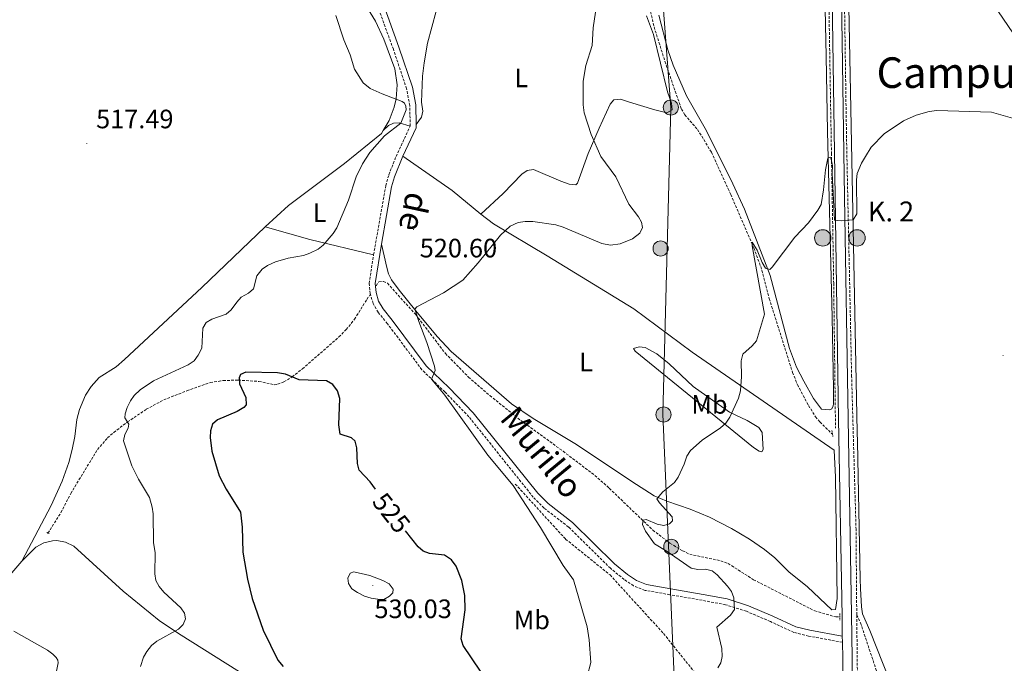
# Model space of a CAD drawing. Units: metres. Extents: x 640724 to 645240, y 4727157 to 4730219.
# Drawn here: x 642954 to 643325, y 4727738 to 4727981 of the extents above; entities that cross this region are included whole.
import ezdxf
from ezdxf.enums import TextEntityAlignment as Align

# ---------------------------------------------------------------- set-up
doc = ezdxf.new("R2010")
doc.units = ezdxf.units.M
doc.header["$MEASUREMENT"] = 0
doc.linetypes.add('TRAZOS', pattern=[0.75, 0.5, -0.25])
doc.linetypes.add('TRAZOSX2', pattern=[1.5, 1, -0.5])
for name, color, linetype, lineweight in [('Carátula', 7, 'Continuous', 5), ('Level 11', 142, 'Continuous', 13), ('Level 21', 1, 'TRAZOS', 0), ('Level 32', 252, 'Continuous', 0), ('Level 36', 92, 'Continuous', 0), ('Level 37', 92, 'Continuous', 0), ('Level 4', 36, 'Continuous', 30), ('Level 41', 39, 'Continuous', 0), ('Level 44', 19, 'Continuous', 0), ('Level 45', 19, 'Continuous', 0), ('Level 5', 36, 'Continuous', 0), ('Level 54', 13, 'Continuous', 0), ('Level 7', 19, 'Continuous', 0)]:
    doc.layers.add(name, color=color, linetype=linetype, lineweight=lineweight)
doc.styles.add('Arial', font='ARIAL.TTF', dxfattribs={"height": 0.2})

# ---------------------------------------------------------------- blocks, each defined once
blk = doc.blocks.new('5PELE')
at = {"layer": 'Carátula', "linetype": 'Continuous', "lineweight": 5}
h = blk.add_hatch(color=9, dxfattribs=at)
edge = h.paths.add_edge_path()
edge.add_arc((0, 0.01), 2.85, 359.999, 719.999)
at = {"layer": 'Carátula', "color": 252, "linetype": 'Continuous', "lineweight": 5}
blk.add_circle((0, 0.01, 0), 2.85, dxfattribs=at)
blk = doc.blocks.new('5HITCA')
at = {"layer": 'Carátula', "linetype": 'Continuous', "lineweight": 5}
h = blk.add_hatch(color=1, dxfattribs=at)
edge = h.paths.add_edge_path()
edge.add_arc((0, 0), 3.1, 0.0011, 360.0011)
at = {"layer": 'Carátula', "color": 250, "linetype": 'Continuous', "lineweight": 5}
blk.add_circle((0, 0, 0), 3.1, dxfattribs=at)
blk = doc.blocks.new('5PATER')
at = {"layer": 'Carátula', "linetype": 'Continuous', "lineweight": 5}
h = blk.add_hatch(color=250, dxfattribs=at)
edge = h.paths.add_edge_path()
edge.add_ellipse((0, 0), major_axis=(-1.33, -1.34), ratio=0.999422, start_angle=0, end_angle=360)

msp = doc.modelspace()

# ---------------------------------------------------------------- linework, layer by layer
at = {"layer": 'Level 11', "color": 142, "linetype": 'TRAZOSX2', "lineweight": 13}
msp.add_line((643084.88, 4727875.46, 520.97), (643086.04, 4727877.16, 520.89), dxfattribs=at)
for points in [[(643225.4, 4728381.67, 525.01), (643230.83, 4728370.81, 525.01), (643234.73, 4728359.79, 525.01), (643239.49, 4728347.42, 525.32), (643246.79, 4728324.7, 526.01), (643250.01, 4728304.18, 526.01), (643252.38, 4728291.72, 525.68), (643254.41, 4728268.66, 525.11), (643255.43, 4728244.75, 524.58), (643255.26, 4728185.19, 522.62), (643256.6, 4728096.63, 520.01), (643257.96, 4728048.14, 519.44), (643259.98, 4727930.5, 515.06), (643260.83, 4727881.67, 514.77), (643261.51, 4727827.03, 514.37)], [(643269.51, 4727756.71, 511.73), (643269.24, 4727788.85, 513.83), (643267.59, 4727846.48, 514.31), (643265.66, 4727936.37, 515.23), (643263.73, 4728064.02, 520.01), (643264.28, 4728109.24, 520.06), (643263.05, 4728200.25, 523.11)], [(643197.01, 4728024.06, 518.67), (643196.55, 4728016.59, 518.39), (643195.43, 4728009.01, 518.17), (643192.93, 4727997.84, 518.07), (643191.07, 4727991.98, 517.92), (643190.97, 4727989.48, 517.83), (643191.48, 4727985.32, 517.72), (643193.16, 4727978.08, 517.57), (643197.68, 4727963.79, 517.22), (643203.44, 4727947.18, 516.57), (643204.7, 4727945.04, 516.5), (643209.54, 4727939.5, 516.28), (643214.73, 4727930.96, 515.98), (643222.03, 4727915, 515.57), (643230.74, 4727894.88, 514.85), (643233.81, 4727886.52, 514.55), (643236.54, 4727875.8, 514.17), (643245.34, 4727847.98, 513.29), (643247.18, 4727843.34, 513.2), (643251.37, 4727835.52, 513.14), (643254, 4727831.26, 512.54), (643255.6, 4727829.36, 512.38), (643260.38, 4727824.71, 512.69)], [(643088.4, 4727880.63, 520.74), (643089.41, 4727882.11, 520.67), (643091.2, 4727882.29, 520.67), (643092.7, 4727881.56, 520.38), (643103.35, 4727869.77, 519.78), (643114.49, 4727855.15, 519.17), (643123.24, 4727846.24, 518.53), (643131.28, 4727839.27, 518.05), (643142.96, 4727829.87, 517.77), (643158.86, 4727818.32, 517.09), (643170.8, 4727809.23, 516.42), (643176.27, 4727804.38, 516.04), (643192.68, 4727788.63, 514.77), (643199.14, 4727783.68, 514.7), (643203.9, 4727780.83, 514.7), (643206.56, 4727779.56, 514.57), (643218.28, 4727777.07, 514.26), (643221.03, 4727776.06, 514.11), (643230.62, 4727769.96, 513.65), (643253.7, 4727758.21, 512.29), (643261.63, 4727755.95, 511.71), (643263.18, 4727756.06, 511.68)], [(642964.74, 4727787.52, 515.74), (642969.64, 4727795.23, 516.16), (642973.31, 4727802.42, 516.64), (642983.42, 4727819, 518.21), (642987.14, 4727823.36, 518.98), (642989.54, 4727825.4, 519.48), (642994.71, 4727829.36, 519.92), (643001.81, 4727834.11, 520.83), (643008.4, 4727837.68, 521.17), (643017.09, 4727841.1, 521.92), (643025.87, 4727844.2, 523.22), (643030.77, 4727844.94, 523.96), (643036.47, 4727845.11, 525.01), (643044.25, 4727844.63, 525.46), (643049.95, 4727843.38, 525.76), (643051.29, 4727843.55, 525.76), (643053.66, 4727844.49, 525.66), (643056.78, 4727846.33, 525.3), (643060.62, 4727849.38, 524.41), (643074.41, 4727861.38, 522.34), (643077.13, 4727864.13, 522.02), (643080.27, 4727868.02, 521.66), (643084.88, 4727875.46, 520.97)], [(643140.84, 4727805.98, 519.92), (643159.79, 4727785.25, 519.13), (643176.56, 4727771.76, 517.93), (643196.7, 4727749.7, 517.07), (643208, 4727735.64, 515.01), (643222.06, 4727722.68, 514.38)], [(643269.51, 4727756.71, 511.73), (643270.94, 4727753.72, 511.63), (643276.73, 4727736.3, 510.81), (643280.16, 4727727.54, 510.51), (643281.23, 4727725.29, 510.56), (643283.54, 4727721.91, 510.66), (643285.32, 4727720.13, 510.6), (643287.38, 4727718.72, 510.53), (643290.13, 4727717.16, 510.45), (643294.1, 4727715.5, 510.36), (643303.76, 4727712.87, 510.26), (643319.61, 4727709.19, 510.19), (643331.37, 4727704.92, 509.95), (643341.65, 4727701.76, 509.87), (643348.17, 4727699.15, 509.77), (643360.13, 4727693.31, 509.26), (643363.15, 4727690.35, 509.01), (643365.05, 4727686.57, 508.88), (643365.57, 4727683.8, 508.86), (643365.77, 4727675.19, 508.76)], [(643271.32, 4727602.56, 508.21), (643270.67, 4727654.41, 510.01), (643270.55, 4727664.11, 515.51), (643269.51, 4727756.71, 511.73)]]:
    msp.add_polyline3d(points, dxfattribs=at)
at = {"layer": 'Level 21', "color": 1, "linetype": 'TRAZOS', "lineweight": 0}
for p, q in [((643260.18, 4727826.09, 512.69), (643260.38, 4727824.71, 512.69)), ((643260.38, 4727824.71, 512.69), (643260.52, 4727823.85, 512.69)), ((642964.32, 4727787.72, 515.7), (642964.74, 4727787.52, 515.73)), ((642964.74, 4727787.52, 515.73), (642965.23, 4727787.29, 515.77)), ((643263.17, 4727757.28, 513.21), (643263.17, 4727754.74, 513.14))]:
    msp.add_line(p, q, dxfattribs=at)
at = {"layer": 'Level 21', "color": 19, "linetype": 'Continuous', "lineweight": 13}
for p, q in [((643263.96, 4727756.12, 512.13), (643264.08, 4727748.69, 512.01)), ((643264.08, 4727748.69, 512.01), (643264.12, 4727746.4, 511.97))]:
    msp.add_line(p, q, dxfattribs=at)
for points in [[(643128.12, 4728607.4, 512.76), (643135.31, 4728597.13, 513.25), (643141.15, 4728588.01, 513.7), (643147.06, 4728577.93, 514.19), (643153.3, 4728566.13, 514.79), (643158.31, 4728555.59, 515.33), (643194.61, 4728469.22, 520.05), (643227.6, 4728391.84, 523.75), (643242.46, 4728355.09, 525.53), (643248.44, 4728337.74, 526.07), (643252.64, 4728322.46, 526.3), (643256.07, 4728306.13, 526.3), (643258.38, 4728290.46, 526.08), (643259.76, 4728274.66, 525.64), (643260.17, 4728260.5, 525.05), (643260.55, 4728221.34, 523.63), (643261.29, 4728173.04, 522.66), (643262.68, 4728064.19, 519.25), (643264.94, 4727914.15, 515.3), (643266.28, 4727830.49, 513.32), (643267.53, 4727756.91, 512.14)], [(643225.97, 4728386.28, 523.95), (643239.1, 4728353.83, 525.53), (643245.01, 4728336.68, 526.07), (643249.15, 4728321.61, 526.3), (643252.54, 4728305.51, 526.3), (643254.81, 4728290.04, 526.08), (643256.18, 4728274.45, 525.64), (643256.57, 4728260.43, 525.05), (643256.96, 4728221.3, 523.63), (643257.7, 4728172.99, 522.66), (643259.09, 4728064.13, 519.25), (643261.35, 4727914.09, 515.3), (643262.69, 4727830.43, 513.32), (643263.96, 4727756.12, 512.13)], [(643267.53, 4727756.91, 512.14), (643267.82, 4727740.51, 511.88), (643269.5, 4727602.52, 508.59)], [(643264.12, 4727746.4, 511.97), (643264.23, 4727740.46, 511.88), (643265.96, 4727602.45, 508.59)]]:
    msp.add_polyline3d(points, dxfattribs=at)
at = {"layer": 'Level 21', "color": 19, "linetype": 'Continuous', "lineweight": 0}
for points in [[(643103.5, 4727941.34, 520.23), (643103.33, 4727948.76, 520.11), (643102.06, 4727955.38, 520.25), (643097.01, 4727970.43, 520.73), (643091.01, 4727986.92, 520.86), (643081.2, 4728007.43, 521.07), (643077.69, 4728013.36, 521.2), (643058.99, 4728039, 521.84), (643034.58, 4728070.9, 523.33), (643019.71, 4728090.44, 523.7), (643017.74, 4728092.2, 523.72), (643014.01, 4728094.77, 523.85), (643010.53, 4728098.19, 524.14), (643007.26, 4728101.86, 524.44), (643002.69, 4728107.93, 524.86), (642998.45, 4728114.52, 525.38), (642994.77, 4728120.95, 526.06), (642991.34, 4728127.73, 526.76), (642984.32, 4728143.47, 528.25), (642981.79, 4728147.89, 528.59), (642980.13, 4728150.18, 528.61), (642977.56, 4728152.57, 528.61), (642975.52, 4728153.89, 528.69)], [(643098.43, 4727929.37, 520.03), (643103.45, 4727940.14, 520.26), (643103.5, 4727941.34, 520.23)], [(643090.43, 4727896.28, 520.65), (643094.25, 4727917.86, 520.49), (643095.33, 4727921.7, 520.41), (643098.43, 4727929.37, 520.03)], [(643264.08, 4727748.69, 512.19), (643251.85, 4727750.93, 512.51), (643246.55, 4727752.24, 512.79), (643237.9, 4727756.25, 513.54), (643228.69, 4727760.16, 514.66), (643220.64, 4727762.72, 514.95), (643211.69, 4727764.41, 515.77), (643199.48, 4727766.53, 516.44), (643190.35, 4727768.13, 517.87), (643186.47, 4727769.68, 517.87), (643183.17, 4727771.86, 517.91), (643178.21, 4727775.93, 518.17), (643162.4, 4727791.48, 518.92), (643153.18, 4727798.61, 518.92), (643149.32, 4727802.49, 519.17), (643125.02, 4727832.84, 519.51), (643115.96, 4727842.17, 519.55), (643107.32, 4727850.52, 520.26), (643094.46, 4727867.73, 521.01), (643091.01, 4727871.91, 520.97), (643089.36, 4727874.88, 520.92), (643088.37, 4727878.12, 520.87), (643088.05, 4727881.48, 520.8), (643090.43, 4727896.28, 520.65)]]:
    msp.add_polyline3d(points, dxfattribs=at)
at = {"layer": 'Level 21', "color": 19, "linetype": 'TRAZOSX2', "lineweight": 0}
for points in [[(643101.22, 4727940.68, 520.26), (643101.1, 4727948.49, 520.11), (643099.88, 4727954.81, 520.25), (643094.89, 4727969.69, 520.73), (643088.94, 4727986.05, 520.86)], [(643087.43, 4727892.27, 520.69), (643092.05, 4727918.36, 520.49), (643093.19, 4727922.42, 520.41), (643095.91, 4727929.3, 520.01), (643101.22, 4727940.68, 520.26)], [(643264.12, 4727746.4, 512.19), (643251.38, 4727748.73, 512.51), (643245.8, 4727750.11, 512.79), (643236.98, 4727754.2, 513.54), (643227.91, 4727758.05, 514.66), (643220.07, 4727760.54, 514.95), (643211.29, 4727762.2, 515.77), (643199.1, 4727764.31, 516.44), (643189.73, 4727765.95, 517.87), (643185.42, 4727767.68, 517.87), (643181.84, 4727770.04, 517.91), (643176.7, 4727774.26, 518.17), (643160.92, 4727789.79, 518.92), (643151.69, 4727796.92, 518.92), (643147.64, 4727801, 519.17), (643123.35, 4727831.33, 519.51), (643114.37, 4727840.58, 519.55), (643105.63, 4727849.03, 520.26), (643092.69, 4727866.34, 521.01), (643089.14, 4727870.63, 520.97), (643087.28, 4727874, 520.92), (643086.15, 4727877.67, 520.87), (643085.78, 4727881.5, 520.8), (643087.43, 4727892.27, 520.69)]]:
    msp.add_polyline3d(points, dxfattribs=at)
at = {"layer": 'Level 32', "color": 6, "linetype": 'Continuous', "lineweight": 0, "ltscale": 0.5}
msp.add_polyline3d([(643206.37, 4727601.21, 510.11), (643200.78, 4727730.47, 515.34), (643196.4, 4727832.29, 515.83), (643199.48, 4727947.76, 517.37), (643184.87, 4728141.07, 521.28), (643181.47, 4728245.3, 524.95), (643179.43, 4728295.96, 526.34), (643177.25, 4728382.26, 530.33), (642978.97, 4728693.63, 505.81)], dxfattribs=at)
at = {"layer": 'Level 36', "color": 92, "linetype": 'Continuous', "lineweight": 0}
msp.add_line((642954.84, 4727776.88, 515.51), (642942.75, 4727762.86, 515.03), dxfattribs=at)
for points in [[(643325.63, 4727708.3, 510.13), (643303.41, 4727714.83, 510.43), (643294.41, 4727716.78, 510.73), (643292.73, 4727717.6, 510.69), (643291.13, 4727718.56, 510.66), (643289.62, 4727719.66, 510.66), (643288.2, 4727720.88, 510.68), (643286.9, 4727722.22, 510.72), (643285.72, 4727723.67, 510.77), (643284.67, 4727725.22, 510.85), (643283.76, 4727726.85, 510.94), (643282.99, 4727728.55, 511.05), (643282.38, 4727730.32, 511.18), (643281.91, 4727732.13, 511.33), (643274.45, 4727750.85, 511.93), (643271.66, 4727757.08, 511.63), (643271.32, 4727759.77, 511.63), (643270.91, 4727766.64, 511.93), (643270.86, 4727770.22, 511.93), (643269.75, 4727821.93, 513.42), (643269.7, 4727825.51, 513.42), (643265.2, 4728056.23, 518.5)], [(643256.93, 4728014.69, 516.91), (643257.95, 4727967.06, 515.63), (643258.5, 4727938.78, 515.36), (643260.27, 4727868.82, 513.27), (643260.81, 4727841.69, 512.94), (643260.74, 4727836.16, 512.94), (643260.6, 4727835.41, 512.94), (643260.17, 4727834.35, 513.09), (643259.28, 4727833.89, 513.09), (643256.29, 4727834.14, 513.09), (643253.17, 4727838.23, 513.34), (643249.63, 4727844.72, 514.03), (643246.77, 4727849.99, 514.14), (643244.22, 4727857.04, 514.14), (643236.85, 4727884.55, 514.98), (643227.21, 4727909.43, 515.91), (643222.85, 4727919.03, 516.23), (643212.95, 4727939, 516.53), (643205.42, 4727952.19, 516.83), (643200.33, 4727963.72, 517.41), (643198.35, 4727969.42, 517.81), (643194.93, 4727982.52, 518.02)], [(643317.32, 4727992.17, 516.71), (643350.67, 4727943.07, 515.21)], [(643082.82, 4727989.23, 520.52), (643088.13, 4727980.31, 520.55), (643091.27, 4727973.49, 520.47), (643095.46, 4727962.34, 520.35), (643096.28, 4727956.34, 520.23), (643095.93, 4727951, 520.08), (643095.25, 4727947.86, 519.97), (643093.36, 4727942.86, 519.77), (643091.1, 4727939.13, 519.58)], [(643103.5, 4727941.34, 520.23), (643105.55, 4727944.06, 520.23), (643105.97, 4727946.4, 520.32), (643105.47, 4727949.74, 520.53), (643105.91, 4727959.61, 520.82), (643106.48, 4727964.58, 521.08), (643107.82, 4727971.94, 521.62), (643111.05, 4727984.02, 522.5)], [(643190.25, 4727982.26, 518.66), (643192.93, 4727975.18, 518.46), (643198.21, 4727953.66, 517.6), (643199.75, 4727949.33, 517.4), (643199.94, 4727946.87, 517.25), (643197.9, 4727945.8, 517.54), (643193.4, 4727946.92, 517.54), (643183.85, 4727949.76, 518.38), (643180.49, 4727950.91, 518.42), (643178.01, 4727950.7, 518.7), (643176.63, 4727949.05, 519.03), (643172.4, 4727939.98, 519.69), (643168.25, 4727930.38, 520.23), (643164.24, 4727919.27, 521.42), (643163.65, 4727918.66, 521.42), (643161.18, 4727918.92, 521.17), (643158, 4727920.05, 521.12), (643147.71, 4727924.38, 521.42), (643145.32, 4727924.05, 521.42), (643143.32, 4727922.59, 521.13), (643136.24, 4727915.43, 520.3), (643127.9, 4727907.58, 520.3)], [(643091.1, 4727939.13, 519.58), (643093.01, 4727940.94, 519.78), (643094.94, 4727941.88, 519.88), (643097.04, 4727941.92, 519.88), (643101.22, 4727940.68, 520.26)], [(643091.1, 4727939.13, 519.58), (643090.4, 4727937.98, 519.52), (643076.51, 4727926.69, 518.94), (643055.43, 4727910.89, 518.9), (643046.57, 4727902.76, 518.94)], [(643098.43, 4727929.37, 520.03), (643117.07, 4727916.51, 520.68), (643127.9, 4727907.58, 520.3)], [(643127.9, 4727907.58, 520.3), (643132.63, 4727903.93, 519.99), (643152.82, 4727891.95, 518.39), (643185.55, 4727871.93, 517.55), (643207.5, 4727855.58, 516.29), (643252.06, 4727824.92, 513.28), (643260.99, 4727818.75, 513.01), (643261.45, 4727808.59, 512.56), (643262.1, 4727762.89, 511.95)], [(643046.57, 4727902.76, 518.94), (643022.7, 4727880, 518.71), (642993.54, 4727852.9, 517.51), (642990.46, 4727850.08, 517.41), (642984.07, 4727846.13, 517.28), (642980.98, 4727842.67, 517.16), (642978.88, 4727839.4, 517.05), (642976.59, 4727834.03, 516.88), (642975.68, 4727830.25, 516.77), (642974.88, 4727823.9, 516.6), (642973.86, 4727818.98, 516.52), (642972.55, 4727814.13, 516.47), (642970.07, 4727807, 516.41), (642965.9, 4727797.88, 516.22), (642954.84, 4727776.88, 515.51)], [(643046.57, 4727902.76, 518.94), (643063.43, 4727898.11, 519.45), (643087.43, 4727892.27, 520.69)], [(643262.1, 4727762.89, 511.95), (643261.57, 4727758.69, 511.95), (643260.07, 4727758.67, 511.95), (643250.97, 4727767.26, 512.14), (643243.96, 4727772.96, 512.63), (643238.61, 4727778.24, 512.81), (643234.72, 4727781.32, 512.88), (643229.04, 4727785.2, 513.01), (643222.34, 4727789.22, 513.27), (643213.98, 4727793.46, 513.73), (643206.78, 4727796.51, 514.24), (643198, 4727799.56, 515.09), (643193.18, 4727801.57, 515.09), (643184.72, 4727806.88, 515.53), (643163.86, 4727820.91, 516.73), (643147.58, 4727830.61, 517.6), (643139.43, 4727836.16, 518.08), (643116.62, 4727855.88, 519.09), (643111.41, 4727861.56, 519.37), (643103.4, 4727871.15, 519.81), (643097.06, 4727879, 520.17), (643094.16, 4727882.84, 520.62), (643093.11, 4727885.11, 520.62), (643092.43, 4727887.54, 520.62), (643090.43, 4727896.28, 520.65)], [(643207.91, 4727842.76, 515.83), (643198.78, 4727851.23, 516.78), (643194.24, 4727854.99, 516.87), (643189.74, 4727857.43, 516.87), (643187.49, 4727857.69, 516.87), (643185.41, 4727857.06, 516.87), (643186.03, 4727856.02, 516.87), (643230.62, 4727819.68, 514.43), (643232.75, 4727818.3, 514.22), (643233.7, 4727818.05, 514.18), (643234.29, 4727818.96, 514.18), (643233.89, 4727825.38, 514.18), (643232.66, 4727827.3, 514.18), (643228.27, 4727829.87, 514.33), (643221.56, 4727833.05, 514.84), (643207.91, 4727842.76, 515.83)], [(643041.32, 4727732.49, 523.02), (643013.91, 4727749.74, 520.33), (643006.67, 4727754.56, 519.77), (642993.13, 4727765.62, 518.62), (642974.45, 4727782.63, 516.63), (642971.41, 4727784.1, 516.35), (642968.09, 4727784.68, 516.1), (642966.41, 4727784.62, 515.99), (642963.13, 4727783.83, 515.83), (642960.2, 4727782.17, 515.73), (642954.84, 4727776.88, 515.51)], [(642951.85, 4727750.58, 516.13), (642964.63, 4727743.38, 516.63), (642966.57, 4727741.86, 516.89), (642967.78, 4727740.68, 517.08), (642968.52, 4727739.61, 517.23), (642968.65, 4727738.66, 517.23), (642967.32, 4727732.3, 518.57)]]:
    msp.add_polyline3d(points, dxfattribs=at)
at = {"layer": 'Level 4', "color": 36, "linetype": 'Continuous', "lineweight": 30}
for points in [[(643088.19, 4727804, 525.01), (643086.1, 4727806.79, 525.01), (643082.07, 4727811.15, 525.01), (643081.38, 4727813.72, 525.01), (643081.11, 4727819.65, 525.01), (643080.48, 4727822.06, 525.01), (643079.11, 4727823.36, 525.01), (643074.91, 4727824.78, 525.01), (643074.39, 4727828.32, 525.01), (643074.7, 4727838.23, 525.01), (643073.9, 4727841.06, 525.01), (643072.07, 4727843.43, 525.01), (643069.66, 4727844.88, 525.01), (643059.39, 4727845.26, 525.01), (643054.28, 4727847.33, 525.01), (643051.3, 4727847.86, 525.01), (643039.26, 4727848.15, 525.01), (643037.34, 4727847.22, 525.01), (643036.76, 4727846.01, 525.01), (643036.94, 4727843.77, 525.01), (643039.26, 4727838.58, 525.01), (643039.46, 4727835.74, 525.01), (643038.57, 4727834.83, 525.01), (643036.06, 4727833.3, 525.01), (643028.63, 4727830.19, 525.01), (643026.74, 4727828.56, 525.01), (643025.94, 4727826.04, 525.01), (643025.82, 4727823.53, 525.01), (643026.46, 4727818.41, 525.01), (643029.26, 4727809.13, 525.01), (643031.89, 4727803.99, 525.01), (643037.25, 4727795.35, 525.01), (643037.93, 4727789.68, 525.01), (643038.23, 4727780.27, 525.01), (643039.97, 4727770.13, 525.01), (643041.75, 4727762.85, 525.01), (643045.86, 4727751.02, 525.01), (643051.42, 4727739.67, 525.01)], [(643127.72, 4727735.47, 525.01), (643121.14, 4727745.24, 525.01), (643120.47, 4727747.67, 525.01), (643121.96, 4727758.65, 525.01), (643121.77, 4727764.04, 525.01), (643120.64, 4727769.64, 525.01), (643118.62, 4727775.05, 525.01), (643116.84, 4727777.45, 525.01), (643114.16, 4727779.22, 525.01), (643108.49, 4727779.87, 525.01), (643106.13, 4727780.7, 525.01), (643104.27, 4727782.34, 525.01), (643099.46, 4727788.42, 525.01)], [(643051.42, 4727739.67, 525.01), (643053.4, 4727737.3, 525.01)]]:
    msp.add_polyline3d(points, dxfattribs=at)
at = {"layer": 'Level 5', "color": 36, "linetype": 'Continuous', "lineweight": 0}
for points in [[(643091.56, 4727937.1, 520.01), (643097.76, 4727941.83, 520.01), (643099.69, 4727946.93, 520.01), (643099.61, 4727948.29, 520.01), (643099.14, 4727949.33, 520.01), (643098.23, 4727950.06, 520.01), (643090.66, 4727952.85, 520.01), (643086.11, 4727954.93, 520.01), (643083.47, 4727957.1, 520.01), (643080.26, 4727962.19, 520.01), (643078.57, 4727967.59, 520.01), (643076.2, 4727973.18, 520.01), (643073.22, 4727982.4, 520.01)], [(643167.41, 4727963.56, 520.01), (643169.81, 4727971.08, 520.01), (643170.13, 4727977.78, 520.01), (643171.07, 4727983.62, 520.01)], [(643167.95, 4727733.5, 520.01), (643169.37, 4727738.75, 520.01), (643168.64, 4727747.26, 520.01), (643167.88, 4727752.26, 520.01), (643162.84, 4727769.86, 520.01), (643158.93, 4727775.36, 520.01), (643150.34, 4727789.58, 520.01), (643140.07, 4727805.41, 520.01), (643130.45, 4727816.91, 520.01), (643114.29, 4727839.38, 520.01), (643109.26, 4727845.44, 520.01), (643110.7, 4727848.75, 520.01), (643110.38, 4727850.38, 520.01), (643107.55, 4727859.31, 520.01), (643104.44, 4727867.19, 520.01), (643103.02, 4727871.8, 520.01), (643103.75, 4727872.71, 520.01), (643113.79, 4727877.94, 520.01), (643121.02, 4727882.8, 520.01), (643126.81, 4727889.21, 520.01), (643135.32, 4727899.66, 520.01), (643138.94, 4727903.13, 520.01), (643141.93, 4727904.51, 520.01), (643144.6, 4727904.88, 520.01), (643147.45, 4727904.84, 520.01), (643156.09, 4727903.63, 520.01), (643158.89, 4727902.72, 520.01), (643173.41, 4727896.5, 520.01), (643176.73, 4727895.94, 520.01), (643180.36, 4727896.47, 520.01), (643184.99, 4727898.33, 520.01), (643187.77, 4727900.48, 520.01), (643188.79, 4727902.58, 520.01), (643188.46, 4727904.52, 520.01), (643187.23, 4727906.6, 520.01), (643183.57, 4727911.32, 520.01), (643178.68, 4727921.61, 520.01), (643173.12, 4727929.25, 520.01), (643169.41, 4727937.56, 520.01), (643166.74, 4727945.74, 520.01), (643166.39, 4727948.72, 520.01), (643166.37, 4727957.65, 520.01), (643167.41, 4727963.56, 520.01)], [(643217.22, 4727736.74, 515.01), (643218.24, 4727738.62, 515.01), (643218.75, 4727741.08, 515.01), (643218.73, 4727744.05, 515.01), (643216.82, 4727752.13, 515.01), (643221.92, 4727756.55, 515.01), (643223.5, 4727758.75, 515.01), (643223.24, 4727763.13, 515.01), (643222.32, 4727765.47, 515.01), (643220.87, 4727767.57, 515.01), (643216.97, 4727771.79, 515.01), (643215.02, 4727773.35, 515.01), (643212.49, 4727773.96, 515.01), (643209.62, 4727773.77, 515.01), (643207.18, 4727774.31, 515.01), (643198.12, 4727780.63, 515.01), (643193.25, 4727783.41, 515.01), (643189.88, 4727788.26, 515.01), (643188.72, 4727790.78, 515.01), (643189.07, 4727792.35, 515.01), (643190.19, 4727792.6, 515.01), (643194.32, 4727790.87, 515.01), (643196.8, 4727790.38, 515.01), (643198.96, 4727790.94, 515.01), (643200.06, 4727792.15, 515.01), (643199.96, 4727793.63, 515.01), (643195.17, 4727798.91, 515.01), (643194.18, 4727800.43, 515.01), (643196.42, 4727803.07, 515.01), (643200.81, 4727806.59, 515.01), (643202.27, 4727808.62, 515.01), (643204.48, 4727813.42, 515.01), (643205.51, 4727816.53, 515.01), (643206.87, 4727818.63, 515.01), (643211.24, 4727822.48, 515.01), (643218.2, 4727827.11, 515.01), (643220.19, 4727828.86, 515.01), (643221.73, 4727831.2, 515.01), (643224.91, 4727838.34, 515.01), (643225.68, 4727841.06, 515.01), (643226.04, 4727846.47, 515.01), (643225.95, 4727852.42, 515.01), (643226.64, 4727854.82, 515.01), (643230.13, 4727858.02, 515.01), (643231.72, 4727859.94, 515.01), (643234.72, 4727869.97, 515.01), (643230.14, 4727895.61, 515.01), (643230.12, 4727897.03, 515.01), (643232.03, 4727894.07, 515.01), (643233.84, 4727889.42, 515.01), (643235.14, 4727887.29, 515.01), (643236.78, 4727886.75, 515.01), (643237.66, 4727887.58, 515.01), (643246.16, 4727898.92, 515.01), (643251.39, 4727904.38, 515.01), (643254.89, 4727909.08, 515.01), (643256.1, 4727911.27, 515.01), (643257, 4727916.81, 515.01), (643257.68, 4727924.26, 515.01), (643258.62, 4727928.72, 515.01), (643259.44, 4727929.03, 515.01), (643259.82, 4727928.36, 515.01), (643260.32, 4727925.83, 515.01), (643260.21, 4727923.02, 515.01), (643261.15, 4727905.36, 515.01), (643263.65, 4727905.04, 515.01), (643268.18, 4727905.4, 515.01), (643269.56, 4727907.69, 515.01), (643269.44, 4727920.46, 515.01), (643269.68, 4727922.91, 515.01), (643271.25, 4727926.75, 515.01), (643272.76, 4727929.35, 515.01), (643275, 4727932.78, 515.01), (643279.85, 4727937.79, 515.01), (643287.1, 4727942.69, 515.01), (643291.85, 4727944.85, 515.01), (643296.82, 4727946.2, 515.01), (643299.69, 4727946.62, 515.01), (643320.23, 4727946.04, 515.01), (643329.05, 4727943.52, 515.01)], [(643050.45, 4727889.67, 520.01), (643055.25, 4727891.07, 520.01), (643061.02, 4727892.08, 520.01), (643063.36, 4727892.96, 520.01), (643066.52, 4727894.41, 520.01), (643068.47, 4727895.96, 520.01), (643072.25, 4727900.33, 520.01), (643073.57, 4727902.44, 520.01), (643077.95, 4727912.88, 520.01), (643080.94, 4727921.61, 520.01), (643083.21, 4727926.51, 520.01), (643085.97, 4727930.8, 520.01), (643091.56, 4727937.1, 520.01)], [(642999.61, 4727737.22, 520.01), (643000.75, 4727740.77, 520.01), (643001.99, 4727742.93, 520.01), (643003.82, 4727745.15, 520.01), (643005.74, 4727746.82, 520.01), (643013.89, 4727751.28, 520.01), (643015.65, 4727753.11, 520.01), (643016.52, 4727755.21, 520.01), (643016.19, 4727757.3, 520.01), (643014.79, 4727759.37, 520.01), (643008.44, 4727765.25, 520.01), (643006.61, 4727767.46, 520.01), (643005.38, 4727769.69, 520.01), (643005.04, 4727772.16, 520.01), (643005.12, 4727780.25, 520.01), (643004.56, 4727783.87, 520.01), (643004.39, 4727794.78, 520.01), (643003.95, 4727797.24, 520.01), (643002.95, 4727800.88, 520.01), (642998.81, 4727807.85, 520.01), (642996.38, 4727812.79, 520.01), (642993.2, 4727822.26, 520.01), (642993.67, 4727824.65, 520.01), (642994.92, 4727827.04, 520.01), (642995.2, 4727828.57, 520.01), (642993.66, 4727830.94, 520.01), (642993.79, 4727832.44, 520.01), (642994.65, 4727834.84, 520.01), (642995.81, 4727837.25, 520.01), (642997.23, 4727839.3, 520.01), (642999.48, 4727841.49, 520.01), (643004.51, 4727844.86, 520.01), (643017.57, 4727850.88, 520.01), (643019.79, 4727852.42, 520.01), (643021.4, 4727854.54, 520.01), (643022.7, 4727857.1, 520.01), (643023.07, 4727864.66, 520.01), (643024.34, 4727866.84, 520.01), (643026.51, 4727868.1, 520.01), (643031.92, 4727869.95, 520.01), (643033.84, 4727871.55, 520.01), (643035.88, 4727874.5, 520.01), (643037.59, 4727876.32, 520.01), (643040.32, 4727877.86, 520.01), (643042.23, 4727879.51, 520.01), (643043.5, 4727884.33, 520.01), (643045.41, 4727886.9, 520.01), (643047.49, 4727888.29, 520.01), (643050.45, 4727889.67, 520.01)], [(643086.05, 4727771.52, 530.01), (643090.94, 4727769.65, 530.01), (643093.35, 4727768.35, 530.01), (643094.85, 4727766.34, 530.01), (643094.67, 4727765, 530.01), (643093.5, 4727763.71, 530.01), (643091.28, 4727762.56, 530.01), (643089.03, 4727762.6, 530.01), (643086.56, 4727762.97, 530.01), (643084.04, 4727763.8, 530.01), (643081.37, 4727765.09, 530.01), (643079.31, 4727766.51, 530.01), (643077.95, 4727768.55, 530.01), (643077.77, 4727770.57, 530.01), (643078.64, 4727772.45, 530.01), (643079.97, 4727772.92, 530.01), (643086.05, 4727771.52, 530.01)]]:
    msp.add_polyline3d(points, dxfattribs=at)
at = {"layer": 'Level 54', "color": 13, "linetype": 'Continuous', "lineweight": 0}
msp.add_polyline3d([(643258.38, 4728290.46, 526.08), (643259.76, 4728274.66, 525.64), (643260.17, 4728260.5, 525.05), (643260.55, 4728221.34, 523.63), (643261.29, 4728173.04, 522.66), (643262.68, 4728064.19, 519.25), (643264.94, 4727914.15, 515.3), (643266.28, 4727830.49, 513.32), (643267.53, 4727756.91, 512.14), (643267.82, 4727740.51, 511.88), (643269.5, 4727602.52, 508.59), (643265.96, 4727602.45, 508.59), (643264.23, 4727740.46, 511.88), (643264.12, 4727746.4, 511.97), (643264.08, 4727748.69, 512.01), (643263.96, 4727756.12, 512.13), (643262.69, 4727830.43, 513.32), (643261.35, 4727914.09, 515.3), (643259.09, 4728064.13, 519.25), (643257.7, 4728172.99, 522.66), (643256.96, 4728221.3, 523.63), (643256.57, 4728260.43, 525.05), (643256.18, 4728274.45, 525.64), (643254.81, 4728290.04, 526.08)], dxfattribs=at)

# ---------------------------------------------------------------- block references
at = {"layer": 'Level 21', "color": 19, "linetype": 'Continuous', "lineweight": 0, "xscale": 0.9999983015004541, "yscale": 0.9999983015004541}
for p in [(643256.71, 4727898.65, 514.33), (643269.64, 4727898.65, 514.86)]:
    msp.add_blockref('5HITCA', p, dxfattribs=at)
at = {"layer": 'Level 32', "color": 252, "linetype": 'Continuous', "lineweight": 0, "xscale": 0.9999983015004541, "yscale": 0.9999983015004541}
for p in [(643199.48, 4727947.76, 517.37), (643195.6, 4727894.63, 518.62), (643196.71, 4727832.13, 515.82), (643199.61, 4727782.32, 514.79)]:
    msp.add_blockref('5PELE', p, dxfattribs=at)
at = {"layer": 'Level 7', "color": 19, "linetype": 'Continuous', "lineweight": 0, "xscale": 0.1000007614726202, "yscale": 0.1000007614726202}
for p in [(642979.39, 4727934.24, 517.5), (643102.5, 4727901.81, 520.61), (643324.67, 4727854.37, 513.37), (643087.16, 4727767.73, 530.04)]:
    msp.add_blockref('5PATER', p, dxfattribs=at)

# ---------------------------------------------------------------- texts
at = {"layer": 'Level 37', "color": 92, "linetype": 'Continuous', "lineweight": 0, "style": 'Arial'}
for s, p in [('L', (643143.11, 4727958.91, 520.36)), ('L', (643067.08, 4727908.14, 519.95)), ('L', (643167.54, 4727851.9, 517.42)), ('Mb', (643214, 4727835.96, 515.41)), ('Mb', (643147.07, 4727754.83, 522.52))]:
    msp.add_text(s, height=7, dxfattribs=at).set_placement(p, align=Align.MIDDLE_CENTER)
at = {"layer": 'Level 41', "color": 19, "linetype": 'Continuous', "lineweight": 0, "style": 'Arial'}
for s, p in [('517.49', (642982.89, 4727937.74, 517.5)), ('520.60', (643104.84, 4727889.13, 520.61)), ('530.03', (643087.77, 4727753.31, 530.04))]:
    msp.add_text(s, height=7, dxfattribs=at).set_placement(p, align=Align.BOTTOM_LEFT)
at = {"layer": 'Level 41', "color": 39, "linetype": 'Continuous', "lineweight": 0, "style": 'Arial'}
msp.add_text('525', height=7, rotation=-51.6761, dxfattribs=at).set_placement((643094.18, 4727795.11, 525.01), align=Align.MIDDLE_CENTER)
at = {"layer": 'Level 44', "color": 19, "linetype": 'Continuous', "lineweight": 0, "style": 'Arial'}
for s, rotation, p in [('de', -102.1695, (643095.62, 4727909.98, 520.53)), ('Murillo', -50.4718, (643145.18, 4727813.28, 518.94))]:
    msp.add_text(s, height=9, rotation=rotation, dxfattribs=at).set_placement(p, align=Align.BOTTOM_CENTER)
msp.add_text('K. 2', height=7.5, dxfattribs=at).set_placement((643273.72, 4727902.51, 514.87), align=Align.BOTTOM_LEFT)
at = {"layer": 'Level 45', "color": 19, "linetype": 'Continuous', "lineweight": 0, "style": 'Arial'}
msp.add_text('Campulo', height=11.5, dxfattribs=at).set_placement((643310.27, 4727960.88, 517.3), align=Align.MIDDLE_CENTER)

doc.saveas('drawing.dxf')
